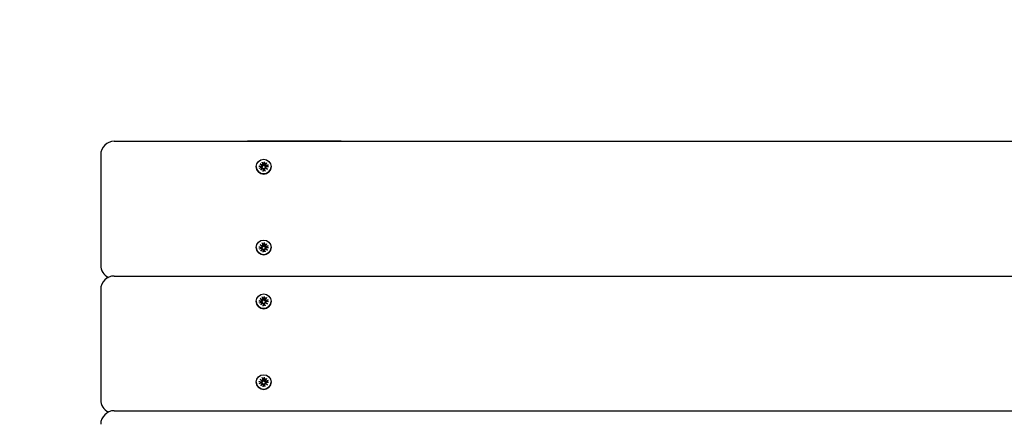
# Model space of a CAD drawing. Units: millimetres. Extents: x 1537 to 19337, y 654 to 30454.
# Drawn here: x 10928 to 11653, y 25136 to 25432 of the extents above; entities that cross this region are included whole.
import ezdxf

# ---------------------------------------------------------------- set-up
doc = ezdxf.new("R2010")
doc.units = ezdxf.units.MM
doc.linetypes.add('ACAD_ISO03W100', pattern=[30, 12, -18])
for name, color, linetype in [('Detale', 5, 'Continuous'), ('strefa bezpieczeństwa', 6, 'ACAD_ISO03W100'), ('wymiary 100 strefy', 5, 'Continuous')]:
    doc.layers.add(name, color=color, linetype=linetype)
doc.styles.get("Standard").update_dxf_attribs({"font": 'arial.ttf'})
doc.dimstyles.new('FK_rzuty 100_STREFY', dxfattribs={"dimscale": 100, "dimtxt": 4, "dimasz": 2.5, "dimexe": 1.25, "dimexo": 0.625, "dimgap": 1, "dimtad": 1, "dimdec": 1, "dimlfac": 0.001, "dimrnd": 0.01, "dimzin": 1, "dimdsep": 46, "dimtxsty": 'Standard', "dimblk": 'OBLIQUE', "dimcen": 2.5, "dimadec": 0, "dimazin": 0, "dimtfac": 1, "dimtdec": 1, "dimtmove": 0, "dimatfit": 3, "dimfxl": 1, "dimarcsym": 0})

# ---------------------------------------------------------------- blocks, each defined once
blk = doc.blocks.new('_Oblique')
at = {"color": 0, "linetype": 'ByBlock', "lineweight": -2}
blk.add_line((-0.5, -0.5), (0.5, 0.5), dxfattribs=at)
blk = doc.blocks.new('*D7')
at = {"layer": 'Defpoints', "color": 0, "transparency": 16777216}
for p in [(4742.08, 26841.9), (10997.81, 26841.9), (7391.81, 17352.13)]:
    blk.add_point(p, dxfattribs=at)
at = {"layer": 'wymiary 100 strefy', "color": 0, "lineweight": -2, "transparency": 16777216}
for p, q in [((10935.31, 26841.9), (4617.08, 26841.9)), ((4742.08, 17352.13), (4742.08, 26841.9)), ((7329.31, 17352.13), (4617.08, 17352.13))]:
    blk.add_line(p, q, dxfattribs=at)
at = {"layer": 'wymiary 100 strefy', "color": 0, "lineweight": -2, "transparency": 16777216, "xscale": 250, "yscale": 250, "zscale": 250}
for p, rotation in [((4742.08, 26841.9), 90), ((4742.08, 17352.13), 270)]:
    blk.add_blockref('_Oblique', p, dxfattribs=dict(at, rotation=rotation))
at = {"layer": 'wymiary 100 strefy', "color": 0, "transparency": 16777216, "insert": (4437.85, 22097.01), "char_height": 400, "attachment_point": 5, "rotation": 90}
blk.add_mtext('9.5 m', dxfattribs=at)

msp = doc.modelspace()

# ---------------------------------------------------------------- linework, layer by layer
at = {"layer": 'Detale', "color": 5}
for p, q in [((10997.81, 25341.9), (12367.81, 25341.9)), ((11162.81, 25342.02), (11097.81, 25342.02)), ((10987.81, 25331.9), (10987.81, 25252.49)), ((11105.12, 25325.37), (11106.79, 25324.28)), ((11105.12, 25325.37), (11106.53, 25324.25)), ((11106.59, 25324.03), (11105.12, 25325.37)), ((11106.64, 25326.65), (11107.14, 25324.85)), ((11108.12, 25326.83), (11108.07, 25324.96)), ((11108.55, 25324.49), (11109.9, 25325.95)), ((11109.9, 25325.95), (11108.8, 25324.3)), ((11109.9, 25325.95), (11108.8, 25324.52)), ((11102.36, 25323.29), (11102.36, 25323.19)), ((11104.23, 25323.6), (11106.12, 25323.55)), ((11104.41, 25322.13), (11106.24, 25322.63)), ((11105.71, 25320.62), (11106.81, 25322.28)), ((11107.06, 25322.08), (11105.71, 25320.62)), ((11105.71, 25320.62), (11106.81, 25321.99)), ((11106.68, 25322.51), (11106.86, 25322.33)), ((11107.4, 25321.95), (11107.58, 25321.78)), ((11107.49, 25319.74), (11107.54, 25321.62)), ((11108.59, 25322.17), (11108.41, 25322)), ((11108.97, 25319.92), (11108.47, 25321.73)), ((11110.49, 25321.2), (11108.82, 25322.3)), ((11109.16, 25322.89), (11108.98, 25322.72)), ((11109.02, 25322.55), (11110.49, 25321.2)), ((11110.49, 25321.2), (11109.08, 25322.27)), ((11111.2, 25324.45), (11109.38, 25323.95)), ((11111.38, 25322.98), (11109.49, 25323.02)), ((11113.26, 25323.29), (11113.26, 25323.19)), ((11106.64, 25267.1), (11107.14, 25265.29)), ((11108.12, 25267.28), (11108.07, 25265.41)), ((11102.36, 25263.73), (11102.36, 25263.64)), ((11104.23, 25264.04), (11106.12, 25264)), ((11104.41, 25262.57), (11106.24, 25263.07)), ((11105.12, 25265.82), (11106.79, 25264.72)), ((11105.12, 25265.82), (11106.53, 25264.69)), ((11106.59, 25264.47), (11105.12, 25265.82)), ((11105.71, 25261.07), (11106.81, 25262.73)), ((11107.06, 25262.53), (11105.71, 25261.07)), ((11105.71, 25261.07), (11106.81, 25262.44)), ((11106.68, 25262.96), (11106.86, 25262.78)), ((11107.4, 25262.4), (11107.58, 25262.22)), ((11107.49, 25260.19), (11107.54, 25262.06)), ((11108.59, 25262.62), (11108.41, 25262.44)), ((11108.97, 25260.37), (11108.47, 25262.18)), ((11108.55, 25264.94), (11109.9, 25266.4)), ((11109.9, 25266.4), (11108.8, 25264.74)), ((11109.9, 25266.4), (11108.8, 25264.97)), ((11110.49, 25261.65), (11108.82, 25262.74)), ((11109.16, 25263.34), (11108.98, 25263.16)), ((11109.02, 25263), (11110.49, 25261.65)), ((11110.49, 25261.65), (11109.08, 25262.71)), ((11111.2, 25264.89), (11109.38, 25264.39)), ((11111.38, 25263.42), (11109.49, 25263.47)), ((11113.26, 25263.73), (11113.26, 25263.64)), ((10987.81, 25252.49), (10987.81, 25250.66)), ((10997.81, 25242.64), (12367.81, 25242.64)), ((10987.81, 25232.64), (10987.81, 25153.24)), ((11102.36, 25224.03), (11102.36, 25223.93)), ((11104.23, 25224.34), (11106.12, 25224.3)), ((11105.12, 25226.12), (11106.79, 25225.02)), ((11105.12, 25226.12), (11106.53, 25224.99)), ((11106.59, 25224.77), (11105.12, 25226.12)), ((11106.64, 25227.4), (11107.14, 25225.59)), ((11108.12, 25227.58), (11108.07, 25225.7)), ((11108.55, 25225.24), (11109.9, 25226.7)), ((11109.9, 25226.7), (11108.8, 25225.04)), ((11109.9, 25226.7), (11108.8, 25225.27)), ((11109.16, 25223.64), (11108.98, 25223.46)), ((11111.2, 25225.19), (11109.38, 25224.69)), ((11111.38, 25223.72), (11109.49, 25223.77)), ((11113.26, 25224.03), (11113.26, 25223.93)), ((11104.41, 25222.87), (11106.24, 25223.37)), ((11105.71, 25221.37), (11106.81, 25223.02)), ((11107.06, 25222.83), (11105.71, 25221.37)), ((11105.71, 25221.37), (11106.81, 25222.73)), ((11106.68, 25223.26), (11106.86, 25223.08)), ((11107.4, 25222.7), (11107.58, 25222.52)), ((11107.49, 25220.48), (11107.54, 25222.36)), ((11108.59, 25222.92), (11108.41, 25222.74)), ((11108.97, 25220.66), (11108.47, 25222.47)), ((11110.49, 25221.95), (11108.82, 25223.04)), ((11109.02, 25223.29), (11110.49, 25221.95)), ((11110.49, 25221.95), (11109.08, 25223.01)), ((11105.12, 25166.56), (11106.79, 25165.47)), ((11105.12, 25166.56), (11106.53, 25165.44)), ((11106.59, 25165.22), (11105.12, 25166.56)), ((11106.64, 25167.85), (11107.14, 25166.04)), ((11108.12, 25168.03), (11108.07, 25166.15)), ((11108.55, 25165.68), (11109.9, 25167.15)), ((11109.9, 25167.15), (11108.8, 25165.49)), ((11109.9, 25167.15), (11108.8, 25165.72)), ((11111.2, 25165.64), (11109.38, 25165.14)), ((11102.36, 25164.48), (11102.36, 25164.38)), ((11104.23, 25164.79), (11106.12, 25164.74)), ((11104.41, 25163.32), (11106.24, 25163.82)), ((11105.71, 25161.81), (11106.81, 25163.47)), ((11107.06, 25163.27), (11105.71, 25161.81)), ((11105.71, 25161.81), (11106.81, 25163.18)), ((11106.68, 25163.7), (11106.86, 25163.53)), ((11107.4, 25163.14), (11107.58, 25162.97)), ((11107.49, 25160.93), (11107.54, 25162.81)), ((11108.59, 25163.37), (11108.41, 25163.19)), ((11108.97, 25161.11), (11108.47, 25162.92)), ((11110.49, 25162.4), (11108.82, 25163.49)), ((11109.16, 25164.09), (11108.98, 25163.91)), ((11109.02, 25163.74), (11110.49, 25162.4)), ((11110.49, 25162.4), (11109.08, 25163.46)), ((11111.38, 25164.17), (11109.49, 25164.22)), ((11113.26, 25164.48), (11113.26, 25164.38)), ((10987.81, 25153.24), (10987.81, 25151.41)), ((10997.81, 25143.39), (12367.81, 25143.39))]:
    msp.add_line(p, q, dxfattribs=at)
for centre, radius, start, end in [((10997.81, 25331.9), 10, 90, 180), ((11097.81, 25327.02), 15, 90, 97.40871), ((11162.81, 25327.02), 15, 82.59129, 90), ((10997.81, 25250.66), 10, 180, 244.30887), ((10997.81, 25232.64), 10, 90, 180), ((10997.81, 25151.41), 10, 180, 244.30887), ((10997.81, 25133.39), 10, 90, 180)]:
    msp.add_arc(centre, radius, start, end, dxfattribs=at)
for centre in [(11107.81, 25323.29), (11107.81, 25263.73), (11107.81, 25224.03), (11107.81, 25164.48)]:
    msp.add_ellipse(centre, major_axis=(-5.45, 0), ratio=0.992546, dxfattribs=at)
for centre, major_axis, ratio, start_param, end_param in [((11107.81, 25323), (2.22, 0), 0.992546, 1.538793, 1.847145), ((11108.53, 25324.95), (-0.459, 0), 0.992546, 6.258273, 7.897445), ((11107.81, 25323.19), (5.45, 0), 0.992546, 3.141593, 6.283185), ((11107.81, 25323), (-2.22, 0), 0.992546, 6.251182, 6.526548), ((11106.13, 25324.01), (0.459, 0), 0.992546, 4.687476, 6.326649), ((11106.36, 25322.19), (0.459, 0), 0.992546, 0.200883, 1.840055), ((11106.66, 25324.73), (0.142, 0.477), 0.819165, 3.159388, 3.798569), ((11106.18, 25324.11), (0.397, -0.159), 0.795597, 0.231921, 0.871102), ((11106.7, 25324.72), (0.459, 0), 0.992546, 4.913272, 6.552444), ((11106.41, 25322.21), (-0.228, 0.429), 0.815468, 3.814793, 4.453973), ((11107.03, 25321.72), (0.393, 0.176), 0.796659, 1.162659, 1.80184), ((11107.08, 25321.63), (0.459, 0), 0.992546, 6.258273, 7.897445), ((11107.81, 25323), (-2.22, 0), 0.992546, 1.538793, 1.847145), ((11108.91, 25321.85), (-0.459, 0), 0.992546, 4.913272, 6.552444), ((11108.58, 25324.96), (0.196, -0.451), 0.817138, 5.730518, 6.369698), ((11109.2, 25324.48), (-0.382, -0.211), 0.798883, 5.549318, 6.188498), ((11109.25, 25324.39), (-0.459, 0), 0.992546, 0.200883, 1.840055), ((11108.95, 25321.96), (-0.404, 0.124), 0.793769, 4.621862, 5.261042), ((11109.48, 25322.57), (-0.459, 0), 0.992546, 4.687476, 6.326649), ((11109.43, 25322.58), (-0.178, -0.461), 0.817901, 5.077377, 5.716558), ((11107.81, 25323), (2.22, 0), 0.992546, 0.005671, 0.276349), ((11107.81, 25263.64), (5.45, 0), 0.992546, 3.141593, 6.283185), ((11107.81, 25263.44), (-2.22, 0), 0.992546, 6.251182, 6.526548), ((11106.13, 25264.45), (0.459, 0), 0.992546, 4.687476, 6.326649), ((11106.36, 25262.63), (0.459, 0), 0.992546, 0.200883, 1.840055), ((11106.66, 25265.17), (0.142, 0.477), 0.819165, 3.159388, 3.798569), ((11106.18, 25264.55), (0.397, -0.159), 0.795597, 0.231921, 0.871102), ((11106.7, 25265.17), (0.459, 0), 0.992546, 4.913272, 6.552444), ((11106.41, 25262.66), (-0.228, 0.429), 0.815468, 3.814793, 4.453973), ((11107.03, 25262.17), (0.393, 0.176), 0.796659, 1.162659, 1.80184), ((11107.08, 25262.07), (0.459, 0), 0.992546, 6.258273, 7.897445), ((11107.81, 25263.44), (2.22, 0), 0.992546, 1.538793, 1.847145), ((11107.81, 25263.44), (-2.22, 0), 0.992546, 1.538793, 1.847145), ((11108.53, 25265.39), (-0.459, 0), 0.992546, 6.258273, 7.897445), ((11108.91, 25262.3), (-0.459, 0), 0.992546, 4.913272, 6.552444), ((11108.58, 25265.41), (0.196, -0.451), 0.817138, 5.730518, 6.369698), ((11109.2, 25264.92), (-0.382, -0.211), 0.798883, 5.549318, 6.188498), ((11109.25, 25264.83), (-0.459, 0), 0.992546, 0.200883, 1.840055), ((11108.95, 25262.41), (-0.404, 0.124), 0.793769, 4.621862, 5.261042), ((11109.48, 25263.02), (-0.459, 0), 0.992546, 4.687476, 6.326649), ((11109.43, 25263.02), (-0.178, -0.461), 0.817901, 5.077377, 5.716558), ((11107.81, 25263.44), (2.22, 0), 0.992546, 0.005671, 0.276349), ((11107.81, 25223.93), (5.45, 0), 0.992546, 3.141593, 6.283185), ((11107.81, 25223.74), (-2.22, 0), 0.992546, 6.251182, 6.526548), ((11106.13, 25224.75), (0.459, 0), 0.992546, 4.687476, 6.326649), ((11106.66, 25225.47), (0.142, 0.477), 0.819165, 3.159388, 3.798569), ((11106.18, 25224.85), (0.397, -0.159), 0.795597, 0.231921, 0.871102), ((11106.7, 25225.47), (0.459, 0), 0.992546, 4.913272, 6.552444), ((11107.81, 25223.74), (2.22, 0), 0.992546, 1.538793, 1.847145), ((11108.53, 25225.69), (-0.459, 0), 0.992546, 6.258273, 7.897445), ((11108.58, 25225.71), (0.196, -0.451), 0.817138, 5.730518, 6.369698), ((11109.2, 25225.22), (-0.382, -0.211), 0.798883, 5.549318, 6.188498), ((11109.25, 25225.13), (-0.459, 0), 0.992546, 0.200883, 1.840055), ((11109.48, 25223.31), (-0.459, 0), 0.992546, 4.687476, 6.326649), ((11107.81, 25223.74), (2.22, 0), 0.992546, 0.005671, 0.276349), ((11106.36, 25222.93), (0.459, 0), 0.992546, 0.200883, 1.840055), ((11106.41, 25222.95), (-0.228, 0.429), 0.815468, 3.814793, 4.453973), ((11107.03, 25222.47), (0.393, 0.176), 0.796659, 1.162659, 1.80184), ((11107.08, 25222.37), (0.459, 0), 0.992546, 6.258273, 7.897445), ((11107.81, 25223.74), (-2.22, 0), 0.992546, 1.538793, 1.847145), ((11108.91, 25222.6), (-0.459, 0), 0.992546, 4.913272, 6.552444), ((11108.95, 25222.7), (-0.404, 0.124), 0.793769, 4.621862, 5.261042), ((11109.43, 25223.32), (-0.178, -0.461), 0.817901, 5.077377, 5.716558), ((11106.66, 25165.92), (0.142, 0.477), 0.819165, 3.159388, 3.798569), ((11106.18, 25165.3), (0.397, -0.159), 0.795597, 0.231921, 0.871102), ((11106.7, 25165.92), (0.459, 0), 0.992546, 4.913272, 6.552444), ((11107.81, 25164.19), (2.22, 0), 0.992546, 1.538793, 1.847145), ((11108.53, 25166.14), (-0.459, 0), 0.992546, 6.258273, 7.897445), ((11108.58, 25166.15), (0.196, -0.451), 0.817138, 5.730518, 6.369698), ((11109.2, 25165.67), (-0.382, -0.211), 0.798883, 5.549318, 6.188498), ((11109.25, 25165.58), (-0.459, 0), 0.992546, 0.200883, 1.840055), ((11107.81, 25164.38), (5.45, 0), 0.992546, 3.141593, 6.283185), ((11107.81, 25164.19), (-2.22, 0), 0.992546, 6.251182, 6.526548), ((11106.13, 25165.2), (0.459, 0), 0.992546, 4.687476, 6.326649), ((11106.36, 25163.38), (0.459, 0), 0.992546, 0.200883, 1.840055), ((11106.41, 25163.4), (-0.228, 0.429), 0.815468, 3.814793, 4.453973), ((11107.03, 25162.92), (0.393, 0.176), 0.796659, 1.162659, 1.80184), ((11107.08, 25162.82), (0.459, 0), 0.992546, 6.258273, 7.897445), ((11107.81, 25164.19), (-2.22, 0), 0.992546, 1.538793, 1.847145), ((11108.91, 25163.04), (-0.459, 0), 0.992546, 4.913272, 6.552444), ((11108.95, 25163.15), (-0.404, 0.124), 0.793769, 4.621862, 5.261042), ((11109.48, 25163.76), (-0.459, 0), 0.992546, 4.687476, 6.326649), ((11109.43, 25163.77), (-0.178, -0.461), 0.817901, 5.077377, 5.716558), ((11107.81, 25164.19), (2.22, 0), 0.992546, 0.005671, 0.276349)]:
    msp.add_ellipse(centre, major_axis=major_axis, ratio=ratio, start_param=start_param, end_param=end_param, dxfattribs=at)
for points, knots in [([(11106.72, 25326.39), (11106.71, 25326.41), (11106.71, 25326.43), (11106.69, 25326.48), (11106.68, 25326.51), (11106.66, 25326.58), (11106.65, 25326.62), (11106.64, 25326.65)], [0.09817442, 0.09817442, 0.09817442, 0.09817442, 0.10690005, 0.10690005, 0.11755401, 0.11755401, 0.12822816, 0.12822816, 0.12822816, 0.12822816]), ([(11108.12, 25326.83), (11108.12, 25326.8), (11108.12, 25326.76), (11108.11, 25326.69), (11108.11, 25326.65), (11108.1, 25326.6), (11108.1, 25326.58), (11108.1, 25326.56)], [0.04283745, 0.04283745, 0.04283745, 0.04283745, 0.05351159, 0.05351159, 0.06416556, 0.06416556, 0.07289119, 0.07289119, 0.07289119, 0.07289119]), ([(11104.23, 25323.6), (11104.27, 25323.6), (11104.31, 25323.59), (11104.37, 25323.59), (11104.41, 25323.58), (11104.45, 25323.57), (11104.47, 25323.56), (11104.49, 25323.56)], [0.04283745, 0.04283745, 0.04283745, 0.04283745, 0.05351159, 0.05351159, 0.06416556, 0.06416556, 0.07289119, 0.07289119, 0.07289119, 0.07289119]), ([(11106.85, 25323.68), (11106.85, 25323.64), (11106.85, 25323.59), (11106.84, 25323.48), (11106.82, 25323.42), (11106.77, 25323.3), (11106.73, 25323.25), (11106.65, 25323.15), (11106.6, 25323.11), (11106.49, 25323.05), (11106.42, 25323.02), (11106.29, 25322.99), (11106.22, 25322.99), (11106.15, 25322.99), (11106.14, 25322.99), (11106.13, 25322.99), (11106.12, 25323)], [-0.1132204, -0.1132204, -0.1132204, -0.1132204, -0.1012635, -0.1012635, -0.0822978, -0.0822978, -0.063332, -0.063332, -0.0443663, -0.0443663, -0.0221831, -0.0221831, 0, 0, 0, 0.0040935, 0.0040935, 0.0040935, 0.0040935]), ([(11106.53, 25324.25), (11106.54, 25324.23), (11106.55, 25324.22), (11106.62, 25324.11), (11106.67, 25324.03), (11106.75, 25323.87), (11106.8, 25323.77), (11106.85, 25323.68)], [-7.1331928, -7.1331928, -7.1331928, -7.1331928, -7.1179653, -7.1179653, -7.0153765, -7.0153765, -6.8812295, -6.8812295, -6.8812295, -6.8812295]), ([(11107.36, 25324.58), (11107.37, 25324.57), (11107.37, 25324.56), (11107.39, 25324.48), (11107.4, 25324.4), (11107.4, 25324.25), (11107.38, 25324.18), (11107.34, 25324.05), (11107.31, 25323.99), (11107.23, 25323.88), (11107.18, 25323.83), (11107.08, 25323.76), (11107.02, 25323.72), (11106.92, 25323.69), (11106.88, 25323.68), (11106.85, 25323.68)], [0.2730951, 0.2730951, 0.2730951, 0.2730951, 0.2771887, 0.2771887, 0.2993718, 0.2993718, 0.3215549, 0.3215549, 0.3405207, 0.3405207, 0.3594864, 0.3594864, 0.3784522, 0.3784522, 0.390409, 0.390409, 0.390409, 0.390409]), ([(11106.86, 25322.33), (11106.89, 25322.31), (11106.91, 25322.28), (11106.97, 25322.21), (11107, 25322.15), (11107.03, 25322.09), (11107.03, 25322.08), (11107.03, 25322.08)], [0.34967723, 0.34967723, 0.34967723, 0.34967723, 0.35948643, 0.35948643, 0.37845218, 0.37845218, 0.37994978, 0.37994978, 0.37994978, 0.37994978]), ([(11107.49, 25319.74), (11107.49, 25319.77), (11107.49, 25319.81), (11107.5, 25319.88), (11107.5, 25319.91), (11107.51, 25319.95), (11107.51, 25319.96), (11107.51, 25319.97)], [0.04283745, 0.04283745, 0.04283745, 0.04283745, 0.05351159, 0.05351159, 0.06416556, 0.06416556, 0.07289119, 0.07289119, 0.07289119, 0.07289119]), ([(11107.58, 25321.78), (11107.61, 25321.75), (11107.64, 25321.72), (11107.7, 25321.63), (11107.73, 25321.57), (11107.77, 25321.45), (11107.78, 25321.38), (11107.77, 25321.32), (11107.77, 25321.31), (11107.77, 25321.3), (11107.77, 25321.29)], [-0.05670512, -0.05670512, -0.05670512, -0.05670512, -0.04436625, -0.04436625, -0.02218313, -0.02218313, 0, 0, 0, 0.00409352, 0.00409352, 0.00409352, 0.00409352]), ([(11108.55, 25323.88), (11108.52, 25323.88), (11108.47, 25323.88), (11108.37, 25323.89), (11108.3, 25323.91), (11108.19, 25323.95), (11108.13, 25323.99), (11108.03, 25324.08), (11107.98, 25324.13), (11107.91, 25324.24), (11107.88, 25324.31), (11107.84, 25324.46), (11107.84, 25324.53), (11107.84, 25324.6), (11107.84, 25324.61), (11107.84, 25324.63), (11107.84, 25324.64)], [-0.1132204, -0.1132204, -0.1132204, -0.1132204, -0.1012635, -0.1012635, -0.0822978, -0.0822978, -0.063332, -0.063332, -0.0443663, -0.0443663, -0.0221831, -0.0221831, 0, 0, 0, 0.0040935, 0.0040935, 0.0040935, 0.0040935]), ([(11108.25, 25321.34), (11108.24, 25321.35), (11108.24, 25321.36), (11108.22, 25321.43), (11108.21, 25321.5), (11108.21, 25321.63), (11108.23, 25321.7), (11108.27, 25321.81), (11108.3, 25321.87), (11108.36, 25321.95), (11108.38, 25321.97), (11108.41, 25322)], [0.27309514, 0.27309514, 0.27309514, 0.27309514, 0.27718866, 0.27718866, 0.29937179, 0.29937179, 0.32155492, 0.32155492, 0.34052067, 0.34052067, 0.35073984, 0.35073984, 0.35073984, 0.35073984]), ([(11108.8, 25324.52), (11108.79, 25324.51), (11108.79, 25324.49), (11108.73, 25324.37), (11108.69, 25324.28), (11108.63, 25324.1), (11108.59, 25323.98), (11108.55, 25323.88)], [-7.1331928, -7.1331928, -7.1331928, -7.1331928, -7.1179653, -7.1179653, -7.0153765, -7.0153765, -6.8812295, -6.8812295, -6.8812295, -6.8812295]), ([(11109.44, 25323.4), (11109.43, 25323.4), (11109.41, 25323.39), (11109.34, 25323.37), (11109.27, 25323.35), (11109.13, 25323.35), (11109.05, 25323.36), (11108.93, 25323.4), (11108.88, 25323.42), (11108.77, 25323.49), (11108.72, 25323.54), (11108.64, 25323.64), (11108.61, 25323.7), (11108.57, 25323.8), (11108.56, 25323.84), (11108.55, 25323.88)], [0.2730951, 0.2730951, 0.2730951, 0.2730951, 0.2771887, 0.2771887, 0.2993718, 0.2993718, 0.3215549, 0.3215549, 0.3405207, 0.3405207, 0.3594864, 0.3594864, 0.3784522, 0.3784522, 0.390409, 0.390409, 0.390409, 0.390409]), ([(11108.77, 25322.28), (11108.77, 25322.29), (11108.77, 25322.3), (11108.78, 25322.37), (11108.79, 25322.43), (11108.84, 25322.55), (11108.88, 25322.61), (11108.94, 25322.68), (11108.96, 25322.7), (11108.98, 25322.72)], [-0.10359222, -0.10359222, -0.10359222, -0.10359222, -0.10126352, -0.10126352, -0.08229776, -0.08229776, -0.06333201, -0.06333201, -0.05562052, -0.05562052, -0.05562052, -0.05562052]), ([(11108.89, 25320.14), (11108.9, 25320.13), (11108.91, 25320.12), (11108.92, 25320.08), (11108.93, 25320.05), (11108.95, 25319.99), (11108.96, 25319.95), (11108.97, 25319.92)], [0.09817442, 0.09817442, 0.09817442, 0.09817442, 0.10690005, 0.10690005, 0.11755401, 0.11755401, 0.12822816, 0.12822816, 0.12822816, 0.12822816]), ([(11110.95, 25324.35), (11110.97, 25324.36), (11110.98, 25324.37), (11111.03, 25324.39), (11111.06, 25324.4), (11111.12, 25324.42), (11111.16, 25324.44), (11111.2, 25324.45)], [0.09817442, 0.09817442, 0.09817442, 0.09817442, 0.10690005, 0.10690005, 0.11755401, 0.11755401, 0.12822816, 0.12822816, 0.12822816, 0.12822816]), ([(11106.72, 25266.84), (11106.71, 25266.86), (11106.71, 25266.88), (11106.69, 25266.92), (11106.68, 25266.96), (11106.66, 25267.03), (11106.65, 25267.07), (11106.64, 25267.1)], [0.09817442, 0.09817442, 0.09817442, 0.09817442, 0.10690005, 0.10690005, 0.11755401, 0.11755401, 0.12822816, 0.12822816, 0.12822816, 0.12822816]), ([(11108.12, 25267.28), (11108.12, 25267.25), (11108.12, 25267.2), (11108.11, 25267.14), (11108.11, 25267.1), (11108.1, 25267.05), (11108.1, 25267.02), (11108.1, 25267.01)], [0.04283745, 0.04283745, 0.04283745, 0.04283745, 0.05351159, 0.05351159, 0.06416556, 0.06416556, 0.07289119, 0.07289119, 0.07289119, 0.07289119]), ([(11104.23, 25264.04), (11104.27, 25264.04), (11104.31, 25264.04), (11104.37, 25264.03), (11104.41, 25264.03), (11104.45, 25264.02), (11104.47, 25264.01), (11104.49, 25264.01)], [0.04283745, 0.04283745, 0.04283745, 0.04283745, 0.05351159, 0.05351159, 0.06416556, 0.06416556, 0.07289119, 0.07289119, 0.07289119, 0.07289119]), ([(11106.85, 25264.12), (11106.85, 25264.08), (11106.85, 25264.04), (11106.84, 25263.93), (11106.82, 25263.86), (11106.77, 25263.75), (11106.73, 25263.69), (11106.65, 25263.6), (11106.6, 25263.56), (11106.49, 25263.49), (11106.42, 25263.47), (11106.29, 25263.44), (11106.22, 25263.43), (11106.15, 25263.44), (11106.14, 25263.44), (11106.13, 25263.44), (11106.12, 25263.44)], [-0.1132204, -0.1132204, -0.1132204, -0.1132204, -0.1012635, -0.1012635, -0.0822978, -0.0822978, -0.063332, -0.063332, -0.0443663, -0.0443663, -0.0221831, -0.0221831, 0, 0, 0, 0.0040935, 0.0040935, 0.0040935, 0.0040935]), ([(11106.53, 25264.69), (11106.54, 25264.68), (11106.55, 25264.66), (11106.62, 25264.56), (11106.67, 25264.48), (11106.75, 25264.31), (11106.8, 25264.21), (11106.85, 25264.12)], [-7.1331928, -7.1331928, -7.1331928, -7.1331928, -7.1179653, -7.1179653, -7.0153765, -7.0153765, -6.8812295, -6.8812295, -6.8812295, -6.8812295]), ([(11107.36, 25265.03), (11107.37, 25265.02), (11107.37, 25265), (11107.39, 25264.93), (11107.4, 25264.85), (11107.4, 25264.7), (11107.38, 25264.63), (11107.34, 25264.5), (11107.31, 25264.44), (11107.23, 25264.33), (11107.18, 25264.28), (11107.08, 25264.2), (11107.02, 25264.17), (11106.92, 25264.14), (11106.88, 25264.13), (11106.85, 25264.12)], [0.2730951, 0.2730951, 0.2730951, 0.2730951, 0.2771887, 0.2771887, 0.2993718, 0.2993718, 0.3215549, 0.3215549, 0.3405207, 0.3405207, 0.3594864, 0.3594864, 0.3784522, 0.3784522, 0.390409, 0.390409, 0.390409, 0.390409]), ([(11106.86, 25262.78), (11106.89, 25262.76), (11106.91, 25262.73), (11106.97, 25262.66), (11107, 25262.6), (11107.03, 25262.53), (11107.03, 25262.53), (11107.03, 25262.53)], [0.34967723, 0.34967723, 0.34967723, 0.34967723, 0.35948643, 0.35948643, 0.37845218, 0.37845218, 0.37994978, 0.37994978, 0.37994978, 0.37994978]), ([(11107.49, 25260.19), (11107.49, 25260.22), (11107.49, 25260.26), (11107.5, 25260.32), (11107.5, 25260.36), (11107.51, 25260.4), (11107.51, 25260.41), (11107.51, 25260.42)], [0.04283745, 0.04283745, 0.04283745, 0.04283745, 0.05351159, 0.05351159, 0.06416556, 0.06416556, 0.07289119, 0.07289119, 0.07289119, 0.07289119]), ([(11107.58, 25262.22), (11107.61, 25262.19), (11107.64, 25262.16), (11107.7, 25262.08), (11107.73, 25262.02), (11107.77, 25261.89), (11107.78, 25261.83), (11107.77, 25261.77), (11107.77, 25261.76), (11107.77, 25261.74), (11107.77, 25261.73)], [-0.05670512, -0.05670512, -0.05670512, -0.05670512, -0.04436625, -0.04436625, -0.02218313, -0.02218313, 0, 0, 0, 0.00409352, 0.00409352, 0.00409352, 0.00409352]), ([(11108.55, 25264.33), (11108.52, 25264.33), (11108.47, 25264.33), (11108.37, 25264.34), (11108.3, 25264.35), (11108.19, 25264.4), (11108.13, 25264.44), (11108.03, 25264.53), (11107.98, 25264.58), (11107.91, 25264.69), (11107.88, 25264.76), (11107.84, 25264.9), (11107.84, 25264.98), (11107.84, 25265.05), (11107.84, 25265.06), (11107.84, 25265.07), (11107.84, 25265.09)], [-0.1132204, -0.1132204, -0.1132204, -0.1132204, -0.1012635, -0.1012635, -0.0822978, -0.0822978, -0.063332, -0.063332, -0.0443663, -0.0443663, -0.0221831, -0.0221831, 0, 0, 0, 0.0040935, 0.0040935, 0.0040935, 0.0040935]), ([(11108.25, 25261.79), (11108.24, 25261.8), (11108.24, 25261.81), (11108.22, 25261.88), (11108.21, 25261.95), (11108.21, 25262.08), (11108.23, 25262.15), (11108.27, 25262.26), (11108.3, 25262.31), (11108.36, 25262.39), (11108.38, 25262.42), (11108.41, 25262.44)], [0.27309514, 0.27309514, 0.27309514, 0.27309514, 0.27718866, 0.27718866, 0.29937179, 0.29937179, 0.32155492, 0.32155492, 0.34052067, 0.34052067, 0.35073984, 0.35073984, 0.35073984, 0.35073984]), ([(11108.8, 25264.97), (11108.79, 25264.95), (11108.79, 25264.94), (11108.73, 25264.82), (11108.69, 25264.72), (11108.63, 25264.54), (11108.59, 25264.43), (11108.55, 25264.33)], [-7.1331928, -7.1331928, -7.1331928, -7.1331928, -7.1179653, -7.1179653, -7.0153765, -7.0153765, -6.8812295, -6.8812295, -6.8812295, -6.8812295]), ([(11109.44, 25263.85), (11109.43, 25263.84), (11109.41, 25263.84), (11109.34, 25263.81), (11109.27, 25263.8), (11109.13, 25263.8), (11109.05, 25263.81), (11108.93, 25263.84), (11108.88, 25263.87), (11108.77, 25263.94), (11108.72, 25263.99), (11108.64, 25264.09), (11108.61, 25264.15), (11108.57, 25264.25), (11108.56, 25264.29), (11108.55, 25264.33)], [0.2730951, 0.2730951, 0.2730951, 0.2730951, 0.2771887, 0.2771887, 0.2993718, 0.2993718, 0.3215549, 0.3215549, 0.3405207, 0.3405207, 0.3594864, 0.3594864, 0.3784522, 0.3784522, 0.390409, 0.390409, 0.390409, 0.390409]), ([(11108.77, 25262.73), (11108.77, 25262.74), (11108.77, 25262.74), (11108.78, 25262.81), (11108.79, 25262.88), (11108.84, 25262.99), (11108.88, 25263.05), (11108.94, 25263.13), (11108.96, 25263.15), (11108.98, 25263.16)], [-0.10359222, -0.10359222, -0.10359222, -0.10359222, -0.10126352, -0.10126352, -0.08229776, -0.08229776, -0.06333201, -0.06333201, -0.05562052, -0.05562052, -0.05562052, -0.05562052]), ([(11108.89, 25260.59), (11108.9, 25260.58), (11108.91, 25260.57), (11108.92, 25260.53), (11108.93, 25260.5), (11108.95, 25260.44), (11108.96, 25260.4), (11108.97, 25260.37)], [0.09817442, 0.09817442, 0.09817442, 0.09817442, 0.10690005, 0.10690005, 0.11755401, 0.11755401, 0.12822816, 0.12822816, 0.12822816, 0.12822816]), ([(11110.95, 25264.79), (11110.97, 25264.8), (11110.98, 25264.81), (11111.03, 25264.83), (11111.06, 25264.85), (11111.12, 25264.87), (11111.16, 25264.88), (11111.2, 25264.89)], [0.09817442, 0.09817442, 0.09817442, 0.09817442, 0.10690005, 0.10690005, 0.11755401, 0.11755401, 0.12822816, 0.12822816, 0.12822816, 0.12822816]), ([(11104.23, 25224.34), (11104.27, 25224.34), (11104.31, 25224.34), (11104.37, 25224.33), (11104.41, 25224.33), (11104.45, 25224.32), (11104.47, 25224.31), (11104.49, 25224.3)], [0.04283745, 0.04283745, 0.04283745, 0.04283745, 0.05351159, 0.05351159, 0.06416556, 0.06416556, 0.07289119, 0.07289119, 0.07289119, 0.07289119]), ([(11106.85, 25224.42), (11106.85, 25224.38), (11106.85, 25224.34), (11106.84, 25224.23), (11106.82, 25224.16), (11106.77, 25224.05), (11106.73, 25223.99), (11106.65, 25223.9), (11106.6, 25223.86), (11106.49, 25223.79), (11106.42, 25223.77), (11106.29, 25223.74), (11106.22, 25223.73), (11106.15, 25223.74), (11106.14, 25223.74), (11106.13, 25223.74), (11106.12, 25223.74)], [-0.1132204, -0.1132204, -0.1132204, -0.1132204, -0.1012635, -0.1012635, -0.0822978, -0.0822978, -0.063332, -0.063332, -0.0443663, -0.0443663, -0.0221831, -0.0221831, 0, 0, 0, 0.0040935, 0.0040935, 0.0040935, 0.0040935]), ([(11106.53, 25224.99), (11106.54, 25224.98), (11106.55, 25224.96), (11106.62, 25224.86), (11106.67, 25224.77), (11106.75, 25224.61), (11106.8, 25224.51), (11106.85, 25224.42)], [-7.1331928, -7.1331928, -7.1331928, -7.1331928, -7.1179653, -7.1179653, -7.0153765, -7.0153765, -6.8812295, -6.8812295, -6.8812295, -6.8812295]), ([(11106.72, 25227.14), (11106.71, 25227.15), (11106.71, 25227.18), (11106.69, 25227.22), (11106.68, 25227.26), (11106.66, 25227.32), (11106.65, 25227.37), (11106.64, 25227.4)], [0.09817442, 0.09817442, 0.09817442, 0.09817442, 0.10690005, 0.10690005, 0.11755401, 0.11755401, 0.12822816, 0.12822816, 0.12822816, 0.12822816]), ([(11107.36, 25225.33), (11107.37, 25225.32), (11107.37, 25225.3), (11107.39, 25225.22), (11107.4, 25225.15), (11107.4, 25225), (11107.38, 25224.92), (11107.34, 25224.8), (11107.31, 25224.74), (11107.23, 25224.63), (11107.18, 25224.58), (11107.08, 25224.5), (11107.02, 25224.47), (11106.92, 25224.44), (11106.88, 25224.43), (11106.85, 25224.42)], [0.2730951, 0.2730951, 0.2730951, 0.2730951, 0.2771887, 0.2771887, 0.2993718, 0.2993718, 0.3215549, 0.3215549, 0.3405207, 0.3405207, 0.3594864, 0.3594864, 0.3784522, 0.3784522, 0.390409, 0.390409, 0.390409, 0.390409]), ([(11108.55, 25224.63), (11108.52, 25224.63), (11108.47, 25224.62), (11108.37, 25224.63), (11108.3, 25224.65), (11108.19, 25224.7), (11108.13, 25224.74), (11108.03, 25224.83), (11107.98, 25224.88), (11107.91, 25224.99), (11107.88, 25225.06), (11107.84, 25225.2), (11107.84, 25225.28), (11107.84, 25225.35), (11107.84, 25225.36), (11107.84, 25225.37), (11107.84, 25225.39)], [-0.1132204, -0.1132204, -0.1132204, -0.1132204, -0.1012635, -0.1012635, -0.0822978, -0.0822978, -0.063332, -0.063332, -0.0443663, -0.0443663, -0.0221831, -0.0221831, 0, 0, 0, 0.0040935, 0.0040935, 0.0040935, 0.0040935]), ([(11108.12, 25227.58), (11108.12, 25227.54), (11108.12, 25227.5), (11108.11, 25227.43), (11108.11, 25227.4), (11108.1, 25227.35), (11108.1, 25227.32), (11108.1, 25227.31)], [0.04283745, 0.04283745, 0.04283745, 0.04283745, 0.05351159, 0.05351159, 0.06416556, 0.06416556, 0.07289119, 0.07289119, 0.07289119, 0.07289119]), ([(11108.8, 25225.27), (11108.79, 25225.25), (11108.79, 25225.23), (11108.73, 25225.12), (11108.69, 25225.02), (11108.63, 25224.84), (11108.59, 25224.73), (11108.55, 25224.63)], [-7.1331928, -7.1331928, -7.1331928, -7.1331928, -7.1179653, -7.1179653, -7.0153765, -7.0153765, -6.8812295, -6.8812295, -6.8812295, -6.8812295]), ([(11109.44, 25224.15), (11109.43, 25224.14), (11109.41, 25224.14), (11109.34, 25224.11), (11109.27, 25224.1), (11109.13, 25224.09), (11109.05, 25224.1), (11108.93, 25224.14), (11108.88, 25224.17), (11108.77, 25224.24), (11108.72, 25224.29), (11108.64, 25224.39), (11108.61, 25224.45), (11108.57, 25224.55), (11108.56, 25224.59), (11108.55, 25224.63)], [0.2730951, 0.2730951, 0.2730951, 0.2730951, 0.2771887, 0.2771887, 0.2993718, 0.2993718, 0.3215549, 0.3215549, 0.3405207, 0.3405207, 0.3594864, 0.3594864, 0.3784522, 0.3784522, 0.390409, 0.390409, 0.390409, 0.390409]), ([(11108.77, 25223.03), (11108.77, 25223.03), (11108.77, 25223.04), (11108.78, 25223.11), (11108.79, 25223.18), (11108.84, 25223.29), (11108.88, 25223.35), (11108.94, 25223.42), (11108.96, 25223.44), (11108.98, 25223.46)], [-0.10359222, -0.10359222, -0.10359222, -0.10359222, -0.10126352, -0.10126352, -0.08229776, -0.08229776, -0.06333201, -0.06333201, -0.05562052, -0.05562052, -0.05562052, -0.05562052]), ([(11110.95, 25225.09), (11110.97, 25225.1), (11110.98, 25225.11), (11111.03, 25225.13), (11111.06, 25225.15), (11111.12, 25225.17), (11111.16, 25225.18), (11111.2, 25225.19)], [0.09817442, 0.09817442, 0.09817442, 0.09817442, 0.10690005, 0.10690005, 0.11755401, 0.11755401, 0.12822816, 0.12822816, 0.12822816, 0.12822816]), ([(11106.86, 25223.08), (11106.89, 25223.06), (11106.91, 25223.03), (11106.97, 25222.95), (11107, 25222.9), (11107.03, 25222.83), (11107.03, 25222.83), (11107.03, 25222.82)], [0.34967723, 0.34967723, 0.34967723, 0.34967723, 0.35948643, 0.35948643, 0.37845218, 0.37845218, 0.37994978, 0.37994978, 0.37994978, 0.37994978]), ([(11107.49, 25220.48), (11107.49, 25220.52), (11107.49, 25220.56), (11107.5, 25220.62), (11107.5, 25220.65), (11107.51, 25220.69), (11107.51, 25220.71), (11107.51, 25220.72)], [0.04283745, 0.04283745, 0.04283745, 0.04283745, 0.05351159, 0.05351159, 0.06416556, 0.06416556, 0.07289119, 0.07289119, 0.07289119, 0.07289119]), ([(11107.58, 25222.52), (11107.61, 25222.49), (11107.64, 25222.46), (11107.7, 25222.38), (11107.73, 25222.32), (11107.77, 25222.19), (11107.78, 25222.12), (11107.77, 25222.06), (11107.77, 25222.05), (11107.77, 25222.04), (11107.77, 25222.03)], [-0.05670512, -0.05670512, -0.05670512, -0.05670512, -0.04436625, -0.04436625, -0.02218313, -0.02218313, 0, 0, 0, 0.00409352, 0.00409352, 0.00409352, 0.00409352]), ([(11108.25, 25222.09), (11108.24, 25222.1), (11108.24, 25222.11), (11108.22, 25222.18), (11108.21, 25222.24), (11108.21, 25222.38), (11108.23, 25222.44), (11108.27, 25222.56), (11108.3, 25222.61), (11108.36, 25222.69), (11108.38, 25222.72), (11108.41, 25222.74)], [0.27309514, 0.27309514, 0.27309514, 0.27309514, 0.27718866, 0.27718866, 0.29937179, 0.29937179, 0.32155492, 0.32155492, 0.34052067, 0.34052067, 0.35073984, 0.35073984, 0.35073984, 0.35073984]), ([(11108.89, 25220.89), (11108.9, 25220.88), (11108.91, 25220.86), (11108.92, 25220.83), (11108.93, 25220.8), (11108.95, 25220.74), (11108.96, 25220.7), (11108.97, 25220.66)], [0.09817442, 0.09817442, 0.09817442, 0.09817442, 0.10690005, 0.10690005, 0.11755401, 0.11755401, 0.12822816, 0.12822816, 0.12822816, 0.12822816]), ([(11106.53, 25165.44), (11106.54, 25165.42), (11106.55, 25165.41), (11106.62, 25165.31), (11106.67, 25165.22), (11106.75, 25165.06), (11106.8, 25164.96), (11106.85, 25164.87)], [-7.1331928, -7.1331928, -7.1331928, -7.1331928, -7.1179653, -7.1179653, -7.0153765, -7.0153765, -6.8812295, -6.8812295, -6.8812295, -6.8812295]), ([(11106.72, 25167.58), (11106.71, 25167.6), (11106.71, 25167.62), (11106.69, 25167.67), (11106.68, 25167.71), (11106.66, 25167.77), (11106.65, 25167.81), (11106.64, 25167.85)], [0.09817442, 0.09817442, 0.09817442, 0.09817442, 0.10690005, 0.10690005, 0.11755401, 0.11755401, 0.12822816, 0.12822816, 0.12822816, 0.12822816]), ([(11107.36, 25165.77), (11107.37, 25165.76), (11107.37, 25165.75), (11107.39, 25165.67), (11107.4, 25165.6), (11107.4, 25165.45), (11107.38, 25165.37), (11107.34, 25165.25), (11107.31, 25165.18), (11107.23, 25165.07), (11107.18, 25165.03), (11107.08, 25164.95), (11107.02, 25164.92), (11106.92, 25164.88), (11106.88, 25164.87), (11106.85, 25164.87)], [0.2730951, 0.2730951, 0.2730951, 0.2730951, 0.2771887, 0.2771887, 0.2993718, 0.2993718, 0.3215549, 0.3215549, 0.3405207, 0.3405207, 0.3594864, 0.3594864, 0.3784522, 0.3784522, 0.390409, 0.390409, 0.390409, 0.390409]), ([(11108.55, 25165.08), (11108.52, 25165.07), (11108.47, 25165.07), (11108.37, 25165.08), (11108.3, 25165.1), (11108.19, 25165.15), (11108.13, 25165.18), (11108.03, 25165.27), (11107.98, 25165.32), (11107.91, 25165.44), (11107.88, 25165.51), (11107.84, 25165.65), (11107.84, 25165.73), (11107.84, 25165.79), (11107.84, 25165.81), (11107.84, 25165.82), (11107.84, 25165.83)], [-0.1132204, -0.1132204, -0.1132204, -0.1132204, -0.1012635, -0.1012635, -0.0822978, -0.0822978, -0.063332, -0.063332, -0.0443663, -0.0443663, -0.0221831, -0.0221831, 0, 0, 0, 0.0040935, 0.0040935, 0.0040935, 0.0040935]), ([(11108.12, 25168.03), (11108.12, 25167.99), (11108.12, 25167.95), (11108.11, 25167.88), (11108.11, 25167.84), (11108.1, 25167.79), (11108.1, 25167.77), (11108.1, 25167.75)], [0.04283745, 0.04283745, 0.04283745, 0.04283745, 0.05351159, 0.05351159, 0.06416556, 0.06416556, 0.07289119, 0.07289119, 0.07289119, 0.07289119]), ([(11108.8, 25165.72), (11108.79, 25165.7), (11108.79, 25165.68), (11108.73, 25165.56), (11108.69, 25165.47), (11108.63, 25165.29), (11108.59, 25165.18), (11108.55, 25165.08)], [-7.1331928, -7.1331928, -7.1331928, -7.1331928, -7.1179653, -7.1179653, -7.0153765, -7.0153765, -6.8812295, -6.8812295, -6.8812295, -6.8812295]), ([(11110.95, 25165.54), (11110.97, 25165.55), (11110.98, 25165.56), (11111.03, 25165.58), (11111.06, 25165.59), (11111.12, 25165.62), (11111.16, 25165.63), (11111.2, 25165.64)], [0.09817442, 0.09817442, 0.09817442, 0.09817442, 0.10690005, 0.10690005, 0.11755401, 0.11755401, 0.12822816, 0.12822816, 0.12822816, 0.12822816]), ([(11104.23, 25164.79), (11104.27, 25164.79), (11104.31, 25164.79), (11104.37, 25164.78), (11104.41, 25164.77), (11104.45, 25164.76), (11104.47, 25164.76), (11104.49, 25164.75)], [0.04283745, 0.04283745, 0.04283745, 0.04283745, 0.05351159, 0.05351159, 0.06416556, 0.06416556, 0.07289119, 0.07289119, 0.07289119, 0.07289119]), ([(11106.85, 25164.87), (11106.85, 25164.83), (11106.85, 25164.79), (11106.84, 25164.68), (11106.82, 25164.61), (11106.77, 25164.5), (11106.73, 25164.44), (11106.65, 25164.34), (11106.6, 25164.3), (11106.49, 25164.24), (11106.42, 25164.21), (11106.29, 25164.18), (11106.22, 25164.18), (11106.15, 25164.18), (11106.14, 25164.19), (11106.13, 25164.19), (11106.12, 25164.19)], [-0.1132204, -0.1132204, -0.1132204, -0.1132204, -0.1012635, -0.1012635, -0.0822978, -0.0822978, -0.063332, -0.063332, -0.0443663, -0.0443663, -0.0221831, -0.0221831, 0, 0, 0, 0.0040935, 0.0040935, 0.0040935, 0.0040935]), ([(11106.86, 25163.53), (11106.89, 25163.5), (11106.91, 25163.48), (11106.97, 25163.4), (11107, 25163.34), (11107.03, 25163.28), (11107.03, 25163.28), (11107.03, 25163.27)], [0.34967723, 0.34967723, 0.34967723, 0.34967723, 0.35948643, 0.35948643, 0.37845218, 0.37845218, 0.37994978, 0.37994978, 0.37994978, 0.37994978]), ([(11107.49, 25160.93), (11107.49, 25160.97), (11107.49, 25161.01), (11107.5, 25161.07), (11107.5, 25161.1), (11107.51, 25161.14), (11107.51, 25161.16), (11107.51, 25161.17)], [0.04283745, 0.04283745, 0.04283745, 0.04283745, 0.05351159, 0.05351159, 0.06416556, 0.06416556, 0.07289119, 0.07289119, 0.07289119, 0.07289119]), ([(11107.58, 25162.97), (11107.61, 25162.94), (11107.64, 25162.91), (11107.7, 25162.83), (11107.73, 25162.77), (11107.77, 25162.64), (11107.78, 25162.57), (11107.77, 25162.51), (11107.77, 25162.5), (11107.77, 25162.49), (11107.77, 25162.48)], [-0.05670512, -0.05670512, -0.05670512, -0.05670512, -0.04436625, -0.04436625, -0.02218313, -0.02218313, 0, 0, 0, 0.00409352, 0.00409352, 0.00409352, 0.00409352]), ([(11108.25, 25162.54), (11108.24, 25162.55), (11108.24, 25162.56), (11108.22, 25162.63), (11108.21, 25162.69), (11108.21, 25162.82), (11108.23, 25162.89), (11108.27, 25163), (11108.3, 25163.06), (11108.36, 25163.14), (11108.38, 25163.16), (11108.41, 25163.19)], [0.27309514, 0.27309514, 0.27309514, 0.27309514, 0.27718866, 0.27718866, 0.29937179, 0.29937179, 0.32155492, 0.32155492, 0.34052067, 0.34052067, 0.35073984, 0.35073984, 0.35073984, 0.35073984]), ([(11109.44, 25164.59), (11109.43, 25164.59), (11109.41, 25164.58), (11109.34, 25164.56), (11109.27, 25164.55), (11109.13, 25164.54), (11109.05, 25164.55), (11108.93, 25164.59), (11108.88, 25164.61), (11108.77, 25164.69), (11108.72, 25164.73), (11108.64, 25164.83), (11108.61, 25164.89), (11108.57, 25165), (11108.56, 25165.04), (11108.55, 25165.08)], [0.2730951, 0.2730951, 0.2730951, 0.2730951, 0.2771887, 0.2771887, 0.2993718, 0.2993718, 0.3215549, 0.3215549, 0.3405207, 0.3405207, 0.3594864, 0.3594864, 0.3784522, 0.3784522, 0.390409, 0.390409, 0.390409, 0.390409]), ([(11108.77, 25163.47), (11108.77, 25163.48), (11108.77, 25163.49), (11108.78, 25163.56), (11108.79, 25163.62), (11108.84, 25163.74), (11108.88, 25163.8), (11108.94, 25163.87), (11108.96, 25163.89), (11108.98, 25163.91)], [-0.10359222, -0.10359222, -0.10359222, -0.10359222, -0.10126352, -0.10126352, -0.08229776, -0.08229776, -0.06333201, -0.06333201, -0.05562052, -0.05562052, -0.05562052, -0.05562052]), ([(11108.89, 25161.34), (11108.9, 25161.33), (11108.91, 25161.31), (11108.92, 25161.27), (11108.93, 25161.24), (11108.95, 25161.19), (11108.96, 25161.15), (11108.97, 25161.11)], [0.09817442, 0.09817442, 0.09817442, 0.09817442, 0.10690005, 0.10690005, 0.11755401, 0.11755401, 0.12822816, 0.12822816, 0.12822816, 0.12822816])]:
    msp.add_open_spline(points, degree=3, knots=knots, dxfattribs=at)
for points, weights in [([(11106.72, 25326.39), (11107.01, 25325.63), (11107.2, 25325.12)], [1.00230824219, 1.02099065516, 1]), ([(11107.2, 25325.12), (11107.29, 25324.82), (11107.36, 25324.58)], [1, 1.15090578673, 1.29994145514]), ([(11107.84, 25324.64), (11107.85, 25324.88), (11107.88, 25325.2)], [1.29994145514, 1.15090578673, 1]), ([(11107.88, 25325.2), (11107.97, 25325.75), (11108.1, 25326.56)], [1, 1.02099065515, 1.00230824219]), ([(11105.58, 25323.07), (11105.14, 25323.26), (11104.49, 25323.56)], [1, 1.02099065516, 1.00230824219]), ([(11106.12, 25323), (11105.88, 25323.03), (11105.58, 25323.07)], [1.29994145514, 1.15090578673, 1]), ([(11107.73, 25320.79), (11107.65, 25320.46), (11107.51, 25319.97)], [1, 1.02099065516, 1.00230824219]), ([(11107.77, 25321.29), (11107.76, 25321.07), (11107.73, 25320.79)], [1.29994145514, 1.15090578673, 1]), ([(11108.41, 25320.87), (11108.32, 25321.14), (11108.25, 25321.34)], [1, 1.15090578673, 1.29994145514]), ([(11108.89, 25320.14), (11108.6, 25320.58), (11108.41, 25320.87)], [1.00230824219, 1.02099065515, 1]), ([(11109.95, 25323.6), (11109.66, 25323.49), (11109.44, 25323.4)], [1, 1.15090578673, 1.29994145514]), ([(11110.95, 25324.35), (11110.35, 25323.9), (11109.95, 25323.6)], [1.00230824219, 1.02099065516, 1]), ([(11107.88, 25265.65), (11107.97, 25266.2), (11108.1, 25267.01)], [1, 1.02099065515, 1.00230824219]), ([(11105.58, 25263.52), (11105.14, 25263.71), (11104.49, 25264.01)], [1, 1.02099065516, 1.00230824219]), ([(11106.12, 25263.44), (11105.88, 25263.47), (11105.58, 25263.52)], [1.29994145514, 1.15090578673, 1]), ([(11106.72, 25266.84), (11107.01, 25266.08), (11107.2, 25265.57)], [1.00230824219, 1.02099065516, 1]), ([(11107.2, 25265.57), (11107.29, 25265.26), (11107.36, 25265.03)], [1, 1.15090578673, 1.29994145514]), ([(11107.73, 25261.24), (11107.65, 25260.91), (11107.51, 25260.42)], [1, 1.02099065516, 1.00230824219]), ([(11107.77, 25261.73), (11107.76, 25261.52), (11107.73, 25261.24)], [1.29994145514, 1.15090578673, 1]), ([(11107.84, 25265.09), (11107.85, 25265.33), (11107.88, 25265.65)], [1.29994145514, 1.15090578673, 1]), ([(11108.41, 25261.32), (11108.32, 25261.59), (11108.25, 25261.79)], [1, 1.15090578673, 1.29994145514]), ([(11108.89, 25260.59), (11108.6, 25261.03), (11108.41, 25261.32)], [1.00230824219, 1.02099065515, 1]), ([(11109.95, 25264.05), (11109.66, 25263.93), (11109.44, 25263.85)], [1, 1.15090578673, 1.29994145514]), ([(11110.95, 25264.79), (11110.35, 25264.35), (11109.95, 25264.05)], [1.00230824219, 1.02099065516, 1]), ([(11105.58, 25223.81), (11105.14, 25224.01), (11104.49, 25224.3)], [1, 1.02099065516, 1.00230824219]), ([(11106.12, 25223.74), (11105.88, 25223.77), (11105.58, 25223.81)], [1.29994145514, 1.15090578673, 1]), ([(11106.72, 25227.14), (11107.01, 25226.38), (11107.2, 25225.87)], [1.00230824219, 1.02099065516, 1]), ([(11107.2, 25225.87), (11107.29, 25225.56), (11107.36, 25225.33)], [1, 1.15090578673, 1.29994145514]), ([(11107.84, 25225.39), (11107.85, 25225.63), (11107.88, 25225.95)], [1.29994145514, 1.15090578673, 1]), ([(11107.88, 25225.95), (11107.97, 25226.5), (11108.1, 25227.31)], [1, 1.02099065515, 1.00230824219]), ([(11109.95, 25224.35), (11109.66, 25224.23), (11109.44, 25224.15)], [1, 1.15090578673, 1.29994145514]), ([(11110.95, 25225.09), (11110.35, 25224.64), (11109.95, 25224.35)], [1.00230824219, 1.02099065516, 1]), ([(11107.73, 25221.54), (11107.65, 25221.21), (11107.51, 25220.72)], [1, 1.02099065516, 1.00230824219]), ([(11107.77, 25222.03), (11107.76, 25221.82), (11107.73, 25221.54)], [1.29994145514, 1.15090578673, 1]), ([(11108.41, 25221.62), (11108.32, 25221.89), (11108.25, 25222.09)], [1, 1.15090578673, 1.29994145514]), ([(11108.89, 25220.89), (11108.6, 25221.32), (11108.41, 25221.62)], [1.00230824219, 1.02099065515, 1]), ([(11106.72, 25167.58), (11107.01, 25166.83), (11107.2, 25166.31)], [1.00230824219, 1.02099065516, 1]), ([(11107.2, 25166.31), (11107.29, 25166.01), (11107.36, 25165.77)], [1, 1.15090578673, 1.29994145514]), ([(11107.84, 25165.83), (11107.85, 25166.08), (11107.88, 25166.4)], [1.29994145514, 1.15090578673, 1]), ([(11107.88, 25166.4), (11107.97, 25166.94), (11108.1, 25167.75)], [1, 1.02099065515, 1.00230824219]), ([(11110.95, 25165.54), (11110.35, 25165.09), (11109.95, 25164.79)], [1.00230824219, 1.02099065516, 1]), ([(11105.58, 25164.26), (11105.14, 25164.46), (11104.49, 25164.75)], [1, 1.02099065516, 1.00230824219]), ([(11106.12, 25164.19), (11105.88, 25164.22), (11105.58, 25164.26)], [1.29994145514, 1.15090578673, 1]), ([(11107.73, 25161.98), (11107.65, 25161.65), (11107.51, 25161.17)], [1, 1.02099065516, 1.00230824219]), ([(11107.77, 25162.48), (11107.76, 25162.26), (11107.73, 25161.98)], [1.29994145514, 1.15090578673, 1]), ([(11108.41, 25162.07), (11108.32, 25162.33), (11108.25, 25162.54)], [1, 1.15090578673, 1.29994145514]), ([(11108.89, 25161.34), (11108.6, 25161.77), (11108.41, 25162.07)], [1.00230824219, 1.02099065515, 1]), ([(11109.95, 25164.79), (11109.66, 25164.68), (11109.44, 25164.59)], [1, 1.15090578673, 1.29994145514])]:
    msp.add_rational_spline(points, weights, degree=2, dxfattribs=at)
at = {"layer": 'strefa bezpieczeństwa', "ltscale": 10}
msp.add_lwpolyline([(13842.5, 20211.13, -0.313596), (12582.81, 19050.14), (12582.81, 18867.13, -0.420113), (11067.81, 17352.13), (11002.81, 17352.13), (7456.81, 17352.13), (7391.81, 17352.13, -0.420113), (5876.81, 18867.13), (5876.81, 18932.13, -0.420113), (7391.81, 20447.13), (8191.96, 20447.13, -0.083071), (8083.31, 21096.63), (8083.31, 21922.63, -0.32865), (9487.81, 23828.61), (9487.81, 25252.49), (9487.81, 25331.9, -0.444253), (10997.81, 26841.9), (12367.81, 26841.9, -0.418137), (13877.81, 25331.9)], format="xyb", dxfattribs=at)

# ---------------------------------------------------------------- dimensions: what is measured, and where the dimension line sits
at = {"layer": 'wymiary 100 strefy'}
dim = msp.add_linear_dim(base=(4742.08, 26841.9), p1=(7391.81, 17352.13), p2=(10997.81, 26841.9), angle=90, dimstyle='FK_rzuty 100_STREFY', override={"dimpost": ' m'}, dxfattribs=at)
dim.commit()
dim.dimension.update_dxf_attribs({"geometry": '*D7', "text_midpoint": (4742.08, 22097.01), "dimtype": 160})

doc.saveas('drawing.dxf')
